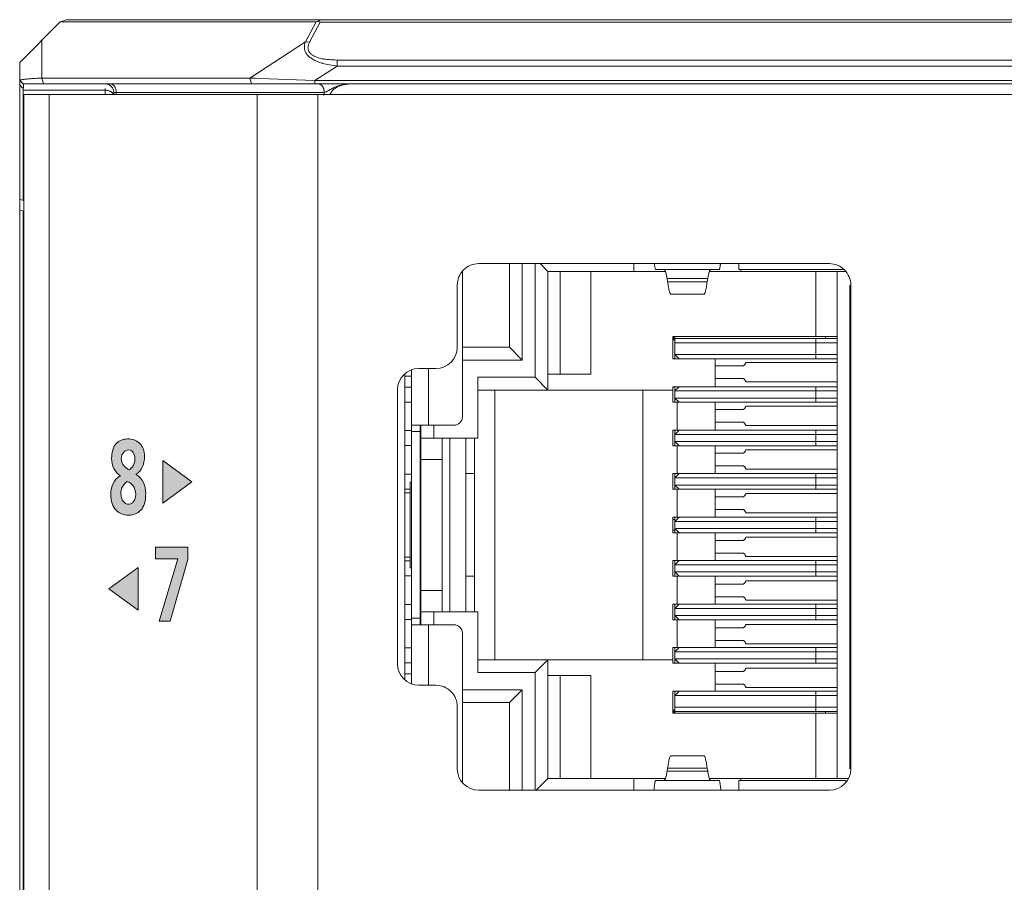
# Model space of a CAD drawing. Units: millimetres. Extents: x -2155 to -1382, y -454 to 66.
# Drawn here: x -1965 to -1942, y -144 to -124 of the extents above; entities that cross this region are included whole.
import ezdxf

# ---------------------------------------------------------------- set-up
doc = ezdxf.new("R2010")
doc.units = ezdxf.units.MM
doc.header["$MEASUREMENT"] = 0
doc.layers.add('cad', color=7, linetype='Continuous')
doc.layers.add('print', color=7, linetype='Continuous')

# ---------------------------------------------------------------- blocks, each defined once
blk = doc.blocks.new('block 10')
at = {"layer": 'cad', "color": 7, "lineweight": 9, "true_color": 0xffffff}
for points in [[(-1964.004, -123.895), (-1963.862, -123.836)], [(-1963.862, -123.836), (-1911.028, -123.836)], [(-1957.968, -123.878), (-1957.918, -123.836)], [(-1964.945, -124.836), (-1963.998, -123.889)], [(-1963.998, -123.889), (-1958.013, -123.889)], [(-1958.013, -123.889), (-1958.264, -124.355)], [(-1957.918, -123.895), (-1958.168, -124.361)], [(-1957.968, -123.878), (-1958.013, -123.889)], [(-1957.918, -123.895), (-1957.968, -123.878)], [(-1928.009, -123.895), (-1957.918, -123.895)], [(-1964.424, -125.201), (-1964.424, -124.315)], [(-1958.264, -124.355), (-1959.566, -125.201)], [(-1958.264, -124.355), (-1958.27, -124.371), (-1958.276, -124.388), (-1958.28, -124.402), (-1958.284, -124.419), (-1958.286, -124.437), (-1958.288, -124.454), (-1958.289, -124.471), (-1958.289, -124.488), (-1958.288, -124.505), (-1958.287, -124.521), (-1958.284, -124.536), (-1958.281, -124.551), (-1958.276, -124.565), (-1958.271, -124.579), (-1958.265, -124.593), (-1958.258, -124.607), (-1958.25, -124.621), (-1958.24, -124.634), (-1958.23, -124.648), (-1958.218, -124.662), (-1958.206, -124.676), (-1958.192, -124.69), (-1958.176, -124.703), (-1958.16, -124.717), (-1958.141, -124.731), (-1958.131, -124.738), (-1958.11, -124.752), (-1958.089, -124.765), (-1958.067, -124.777), (-1958.044, -124.789), (-1958.019, -124.801), (-1957.994, -124.812), (-1957.967, -124.822), (-1957.938, -124.833), (-1957.907, -124.843), (-1957.873, -124.853), (-1957.863, -124.856), (-1957.824, -124.866), (-1957.784, -124.876), (-1957.743, -124.885), (-1957.701, -124.893), (-1957.657, -124.901), (-1957.612, -124.908), (-1957.566, -124.914), (-1957.521, -124.919)], [(-1958.168, -124.361), (-1958.264, -124.355)], [(-1958.168, -124.361), (-1958.173, -124.369), (-1958.18, -124.385), (-1958.187, -124.401), (-1958.193, -124.417), (-1958.197, -124.433), (-1958.201, -124.449), (-1958.203, -124.464), (-1958.205, -124.479), (-1958.206, -124.493), (-1958.205, -124.506), (-1958.204, -124.519), (-1958.202, -124.531), (-1958.199, -124.543), (-1958.195, -124.554), (-1958.191, -124.565), (-1958.185, -124.577), (-1958.178, -124.588), (-1958.17, -124.599), (-1958.161, -124.61), (-1958.151, -124.621), (-1958.139, -124.633), (-1958.127, -124.644), (-1958.113, -124.655), (-1958.097, -124.666), (-1958.081, -124.676), (-1958.078, -124.678), (-1958.06, -124.688), (-1958.042, -124.697), (-1958.022, -124.706), (-1958.002, -124.714), (-1957.981, -124.722), (-1957.958, -124.729), (-1957.934, -124.735), (-1957.908, -124.742), (-1957.88, -124.747), (-1957.848, -124.753), (-1957.837, -124.755), (-1957.796, -124.76), (-1957.754, -124.766), (-1957.712, -124.77), (-1957.668, -124.773), (-1957.624, -124.775), (-1957.578, -124.777), (-1957.532, -124.778), (-1957.521, -124.778)], [(-1964.945, -125.258), (-1964.945, -124.836)], [(-1957.521, -124.919), (-1958.043, -125.258)], [(-1957.521, -124.778), (-1957.521, -124.919)], [(-1957.521, -124.778), (-1928.009, -124.778)], [(-1957.521, -124.919), (-1927.862, -124.919)], [(-1964.806, -125.225), (-1964.804, -125.225), (-1964.781, -125.223), (-1964.758, -125.22), (-1964.738, -125.219), (-1964.715, -125.217), (-1964.692, -125.215), (-1964.669, -125.213), (-1964.647, -125.212), (-1964.624, -125.21), (-1964.601, -125.209), (-1964.578, -125.208)], [(-1964.424, -125.201), (-1964.386, -125.336)], [(-1964.424, -125.201), (-1959.566, -125.201)], [(-1959.566, -125.201), (-1959.529, -125.336)], [(-1959.566, -125.201), (-1959.437, -125.205)], [(-1959.437, -125.205), (-1959.118, -125.218)], [(-1959.118, -125.218), (-1958.043, -125.258)], [(-1964.945, -125.258), (-1964.945, -125.256), (-1964.943, -125.254), (-1964.941, -125.252), (-1964.937, -125.25), (-1964.936, -125.25), (-1964.926, -125.246), (-1964.916, -125.243), (-1964.909, -125.241), (-1964.907, -125.241), (-1964.893, -125.238), (-1964.879, -125.235), (-1964.864, -125.233), (-1964.85, -125.231), (-1964.835, -125.229), (-1964.821, -125.227), (-1964.806, -125.225)], [(-1964.945, -125.258), (-1964.867, -125.336)], [(-1964.945, -262.336), (-1964.945, -125.262)], [(-1964.945, -125.362), (-1964.864, -125.443)], [(-1964.867, -125.336), (-1929.069, -125.336)], [(-1964.867, -125.483), (-1964.867, -125.479), (-1964.867, -125.475), (-1964.867, -125.471), (-1964.867, -125.467), (-1964.866, -125.463), (-1964.866, -125.459), (-1964.866, -125.455), (-1964.865, -125.451), (-1964.864, -125.447), (-1964.864, -125.443)], [(-1964.858, -125.405), (-1964.857, -125.401), (-1964.857, -125.394), (-1964.856, -125.388), (-1964.856, -125.381), (-1964.856, -125.38), (-1964.855, -125.373), (-1964.855, -125.366), (-1964.856, -125.359), (-1964.857, -125.353), (-1964.858, -125.348), (-1964.861, -125.343), (-1964.864, -125.34)], [(-1964.864, -125.443), (-1964.863, -125.44), (-1964.862, -125.436), (-1964.862, -125.432), (-1964.861, -125.428), (-1964.86, -125.424), (-1964.86, -125.42), (-1964.859, -125.417), (-1964.859, -125.413), (-1964.858, -125.409), (-1964.858, -125.405)], [(-1962.945, -125.44), (-1962.945, -125.586)], [(-1962.687, -125.536), (-1962.687, -125.534), (-1962.687, -125.517), (-1962.689, -125.502), (-1962.691, -125.487), (-1962.694, -125.472), (-1962.694, -125.471), (-1962.699, -125.456), (-1962.704, -125.442), (-1962.71, -125.428), (-1962.716, -125.415), (-1962.723, -125.403), (-1962.731, -125.392), (-1962.739, -125.382), (-1962.747, -125.373), (-1962.755, -125.365), (-1962.764, -125.358), (-1962.773, -125.352), (-1962.782, -125.347), (-1962.791, -125.343)], [(-1958.043, -125.258), (-1958.043, -125.336)], [(-1958.043, -125.258), (-1929.001, -125.258)], [(-1957.966, -125.336), (-1957.956, -125.337), (-1957.947, -125.338), (-1957.937, -125.341), (-1957.929, -125.343), (-1957.92, -125.347), (-1957.911, -125.352), (-1957.902, -125.358), (-1957.893, -125.365), (-1957.884, -125.373), (-1957.876, -125.382), (-1957.868, -125.393), (-1957.86, -125.404), (-1957.853, -125.415), (-1957.847, -125.428), (-1957.843, -125.436)], [(-1957.843, -125.436), (-1957.841, -125.441), (-1957.84, -125.446), (-1957.838, -125.451), (-1957.837, -125.455), (-1957.835, -125.46), (-1957.834, -125.465), (-1957.832, -125.47), (-1957.831, -125.475), (-1957.83, -125.48), (-1957.829, -125.485)], [(-1957.773, -125.515), (-1957.771, -125.514), (-1957.749, -125.503), (-1957.727, -125.492), (-1957.706, -125.48), (-1957.684, -125.468), (-1957.663, -125.456), (-1957.641, -125.444), (-1957.62, -125.433), (-1957.598, -125.421), (-1957.576, -125.411), (-1957.555, -125.402)], [(-1957.193, -125.336), (-1957.213, -125.337), (-1957.241, -125.338), (-1957.268, -125.34), (-1957.295, -125.343), (-1957.323, -125.347), (-1957.333, -125.348), (-1957.36, -125.353), (-1957.386, -125.359), (-1957.411, -125.366), (-1957.435, -125.373), (-1957.458, -125.381), (-1957.48, -125.39), (-1957.5, -125.399), (-1957.52, -125.408), (-1957.539, -125.418), (-1957.556, -125.429), (-1957.572, -125.44), (-1957.587, -125.451), (-1957.602, -125.462), (-1957.615, -125.474), (-1957.627, -125.486), (-1957.638, -125.499), (-1957.648, -125.512), (-1957.657, -125.525), (-1957.665, -125.538)], [(-1957.494, -125.381), (-1957.477, -125.376), (-1957.46, -125.371), (-1957.442, -125.366), (-1957.425, -125.362), (-1957.407, -125.358), (-1957.389, -125.355), (-1957.372, -125.351), (-1957.354, -125.348), (-1957.336, -125.346), (-1957.318, -125.344)], [(-1964.867, -128.018), (-1964.867, -125.483)], [(-1964.867, -125.483), (-1962.945, -125.483)], [(-1964.845, -125.586), (-1964.845, -262.086)], [(-1964.845, -125.586), (-1929.178, -125.586)], [(-1964.259, -125.586), (-1964.259, -262.086)], [(-1962.945, -125.483), (-1962.942, -125.483), (-1962.927, -125.483), (-1962.912, -125.485), (-1962.897, -125.487), (-1962.882, -125.49), (-1962.868, -125.494), (-1962.853, -125.499), (-1962.84, -125.504), (-1962.827, -125.51), (-1962.815, -125.517), (-1962.804, -125.524)], [(-1962.804, -125.524), (-1962.797, -125.529), (-1962.791, -125.534), (-1962.785, -125.54), (-1962.779, -125.546), (-1962.773, -125.552), (-1962.768, -125.559), (-1962.763, -125.566), (-1962.759, -125.573), (-1962.755, -125.58), (-1962.752, -125.588)], [(-1962.745, -125.586), (-1962.745, -125.536)], [(-1962.745, -125.536), (-1957.824, -125.536)], [(-1962.687, -125.586), (-1962.687, -125.536)], [(-1959.391, -125.586), (-1959.391, -262.086)], [(-1957.977, -125.586), (-1957.977, -262.086)], [(-1957.665, -125.538), (-1957.668, -125.543), (-1957.671, -125.547), (-1957.673, -125.552), (-1957.675, -125.557), (-1957.677, -125.562), (-1957.679, -125.566), (-1957.681, -125.571), (-1957.683, -125.576), (-1957.685, -125.581), (-1957.686, -125.586)], [(-1964.945, -128.029), (-1964.864, -128.063)], [(-1964.864, -128.063), (-1964.864, -128.058), (-1964.865, -128.054), (-1964.865, -128.049), (-1964.866, -128.045), (-1964.866, -128.041), (-1964.867, -128.036), (-1964.867, -128.032), (-1964.867, -128.027), (-1964.867, -128.023), (-1964.867, -128.018)], [(-1964.945, -128.279), (-1964.864, -128.313)], [(-1964.867, -259.301), (-1964.867, -128.372)], [(-1946.015, -129.536), (-1954.215, -129.536)], [(-1953.495, -129.536), (-1953.495, -131.491)], [(-1953.195, -129.536), (-1953.195, -131.791)], [(-1952.895, -132.191), (-1952.895, -129.536)], [(-1952.595, -129.721), (-1952.78, -129.536)], [(-1950.585, -129.721), (-1950.585, -129.536)], [(-1950.077, -129.671), (-1950.079, -129.671), (-1950.08, -129.67), (-1950.082, -129.667), (-1950.084, -129.663), (-1950.084, -129.662), (-1950.088, -129.651), (-1950.091, -129.64), (-1950.092, -129.636), (-1950.092, -129.635), (-1950.095, -129.621), (-1950.097, -129.608), (-1950.1, -129.594), (-1950.1, -129.592), (-1950.102, -129.578), (-1950.104, -129.565), (-1950.106, -129.551), (-1950.107, -129.537)], [(-1948.563, -129.537), (-1948.563, -129.538), (-1948.565, -129.552), (-1948.567, -129.566), (-1948.569, -129.58), (-1948.571, -129.594), (-1948.571, -129.595), (-1948.573, -129.609), (-1948.576, -129.622), (-1948.578, -129.636), (-1948.579, -129.64), (-1948.582, -129.651), (-1948.586, -129.662), (-1948.586, -129.663), (-1948.588, -129.667), (-1948.59, -129.67), (-1948.592, -129.671), (-1948.594, -129.671)], [(-1948.135, -129.536), (-1948.135, -129.671)], [(-1954.595, -133.111), (-1954.595, -129.715)], [(-1952.595, -132.491), (-1952.595, -129.721)], [(-1952.595, -129.721), (-1949.848, -129.721)], [(-1952.313, -129.721), (-1952.313, -132.121)], [(-1951.595, -129.721), (-1951.595, -132.121)], [(-1950.077, -129.671), (-1948.594, -129.671)], [(-1949.809, -129.886), (-1949.813, -129.863), (-1949.818, -129.841), (-1949.822, -129.818), (-1949.827, -129.795), (-1949.828, -129.795), (-1949.833, -129.772), (-1949.839, -129.75), (-1949.846, -129.728), (-1949.846, -129.727), (-1949.851, -129.714), (-1949.855, -129.704), (-1949.859, -129.694), (-1949.864, -129.686), (-1949.865, -129.684), (-1949.869, -129.679), (-1949.873, -129.676), (-1949.876, -129.673), (-1949.88, -129.672), (-1949.883, -129.671)], [(-1948.787, -129.671), (-1948.791, -129.672), (-1948.794, -129.673), (-1948.797, -129.676), (-1948.801, -129.679), (-1948.805, -129.684), (-1948.806, -129.686), (-1948.811, -129.694), (-1948.816, -129.704), (-1948.82, -129.714), (-1948.824, -129.727), (-1948.824, -129.728), (-1948.825, -129.728), (-1948.831, -129.75), (-1948.837, -129.773), (-1948.843, -129.795), (-1948.848, -129.818), (-1948.853, -129.84), (-1948.857, -129.863), (-1948.861, -129.886)], [(-1945.63, -129.721), (-1948.822, -129.721)], [(-1945.676, -129.671), (-1948.135, -129.671)], [(-1948.085, -129.671), (-1948.085, -129.721)], [(-1946.335, -131.241), (-1946.335, -129.721)], [(-1945.835, -129.721), (-1945.835, -141.561)], [(-1954.715, -130.036), (-1954.715, -131.486)], [(-1949.797, -129.962), (-1949.809, -129.886)], [(-1948.861, -129.886), (-1949.809, -129.886)], [(-1948.873, -129.962), (-1949.797, -129.962)], [(-1949.723, -130.248), (-1949.726, -130.248), (-1949.729, -130.246), (-1949.732, -130.244), (-1949.735, -130.24), (-1949.738, -130.235), (-1949.741, -130.229), (-1949.747, -130.216), (-1949.752, -130.203), (-1949.756, -130.188), (-1949.76, -130.173), (-1949.76, -130.171), (-1949.767, -130.142), (-1949.773, -130.113), (-1949.778, -130.083), (-1949.779, -130.081), (-1949.784, -130.051), (-1949.788, -130.021), (-1949.793, -129.992), (-1949.797, -129.962)], [(-1948.873, -129.962), (-1948.874, -129.964), (-1948.878, -129.994), (-1948.882, -130.023), (-1948.887, -130.053), (-1948.892, -130.083), (-1948.892, -130.085), (-1948.898, -130.115), (-1948.904, -130.145), (-1948.91, -130.173), (-1948.914, -130.188), (-1948.918, -130.203), (-1948.923, -130.216), (-1948.929, -130.229), (-1948.932, -130.235), (-1948.935, -130.24), (-1948.938, -130.244), (-1948.941, -130.246), (-1948.944, -130.248), (-1948.947, -130.248)], [(-1948.861, -129.886), (-1948.873, -129.962)], [(-1945.535, -130.036), (-1945.535, -141.336)], [(-1945.515, -141.336), (-1945.515, -130.036)], [(-1948.947, -130.248), (-1949.723, -130.248)], [(-1949.675, -131.241), (-1949.675, -131.76)], [(-1949.675, -131.241), (-1945.835, -131.241)], [(-1949.63, -131.316), (-1949.675, -131.316)], [(-1949.65, -131.241), (-1949.65, -131.316)], [(-1949.63, -131.76), (-1949.63, -131.241)], [(-1949.63, -131.285), (-1945.835, -131.285)], [(-1949.63, -131.385), (-1945.835, -131.385)], [(-1946.33, -131.76), (-1946.33, -131.285)], [(-1946.11, -131.285), (-1946.11, -131.241)], [(-1953.495, -131.491), (-1954.595, -131.491)], [(-1953.195, -131.791), (-1953.495, -131.491)], [(-1949.53, -131.76), (-1949.63, -131.66)], [(-1949.63, -131.66), (-1945.835, -131.66)], [(-1953.195, -131.791), (-1954.595, -131.791)], [(-1949.675, -131.76), (-1945.835, -131.76)], [(-1948.685, -132.41), (-1948.685, -131.76)], [(-1948.035, -131.921), (-1948.03, -131.921), (-1948.024, -131.92), (-1948.018, -131.917), (-1948.017, -131.916), (-1948.011, -131.913), (-1948.005, -131.908), (-1947.999, -131.903), (-1947.994, -131.896), (-1947.99, -131.891), (-1947.987, -131.885), (-1947.981, -131.875), (-1947.977, -131.866), (-1947.973, -131.856), (-1947.969, -131.846)], [(-1947.969, -131.846), (-1945.835, -131.846)], [(-1955.945, -139.259), (-1955.945, -132.114)], [(-1955.785, -139.355), (-1955.785, -132.018)], [(-1955.215, -131.986), (-1955.615, -131.986)], [(-1955.385, -131.986), (-1955.385, -133.311)], [(-1952.595, -132.121), (-1951.595, -132.121)], [(-1948.035, -131.921), (-1948.685, -131.921)], [(-1955.945, -132.166), (-1955.785, -132.166)], [(-1954.235, -133.611), (-1954.235, -132.191)], [(-1954.235, -132.191), (-1952.895, -132.191)], [(-1952.595, -132.491), (-1952.895, -132.191)], [(-1948.685, -132.221), (-1948.035, -132.221)], [(-1947.969, -132.296), (-1947.97, -132.293), (-1947.974, -132.284), (-1947.978, -132.274), (-1947.983, -132.265), (-1947.983, -132.264), (-1947.989, -132.255), (-1947.995, -132.246), (-1948.001, -132.239), (-1948.007, -132.234), (-1948.013, -132.229), (-1948.018, -132.226), (-1948.024, -132.223), (-1948.03, -132.222), (-1948.035, -132.221)], [(-1945.835, -132.296), (-1947.969, -132.296)], [(-1956.115, -132.486), (-1956.115, -138.886)], [(-1955.945, -132.421), (-1955.785, -132.421)], [(-1949.675, -132.491), (-1954.235, -132.491)], [(-1953.835, -138.791), (-1953.835, -132.491)], [(-1950.375, -132.491), (-1950.375, -138.791)], [(-1949.675, -132.41), (-1949.675, -132.776)], [(-1949.675, -132.41), (-1945.835, -132.41)], [(-1949.53, -132.41), (-1949.63, -132.51)], [(-1949.63, -132.776), (-1949.63, -132.41)], [(-1949.63, -132.51), (-1945.835, -132.51)], [(-1946.33, -132.776), (-1946.33, -132.41)], [(-1955.785, -132.771), (-1955.945, -132.771)], [(-1949.675, -132.776), (-1945.835, -132.776)], [(-1949.53, -132.776), (-1949.63, -132.676)], [(-1949.63, -132.676), (-1945.835, -132.676)], [(-1949.575, -132.776), (-1949.575, -133.426)], [(-1948.685, -133.426), (-1948.685, -132.776)], [(-1948.035, -132.941), (-1948.685, -132.941)], [(-1948.035, -132.941), (-1948.03, -132.941), (-1948.024, -132.94), (-1948.018, -132.937), (-1948.017, -132.936), (-1948.011, -132.933), (-1948.005, -132.928), (-1947.999, -132.923), (-1947.994, -132.916), (-1947.99, -132.911), (-1947.987, -132.905), (-1947.981, -132.896), (-1947.977, -132.886), (-1947.973, -132.876), (-1947.969, -132.866)], [(-1947.969, -132.866), (-1945.835, -132.866)], [(-1948.685, -133.241), (-1948.035, -133.241)], [(-1947.969, -133.316), (-1947.97, -133.313), (-1947.974, -133.304), (-1947.978, -133.294), (-1947.983, -133.285), (-1947.983, -133.284), (-1947.989, -133.275), (-1947.995, -133.266), (-1948.001, -133.259), (-1948.007, -133.254), (-1948.013, -133.249), (-1948.018, -133.246), (-1948.024, -133.243), (-1948.03, -133.242), (-1948.035, -133.241)], [(-1955.945, -133.436), (-1955.785, -133.436)], [(-1955.785, -133.311), (-1954.795, -133.311)], [(-1955.585, -133.461), (-1955.785, -133.461)], [(-1955.585, -137.971), (-1955.585, -133.311)], [(-1955.585, -133.436), (-1955.565, -133.436)], [(-1955.565, -137.971), (-1955.565, -133.311)], [(-1955.265, -133.311), (-1955.265, -133.611)], [(-1949.675, -133.426), (-1949.675, -133.792)], [(-1949.675, -133.426), (-1945.835, -133.426)], [(-1949.53, -133.426), (-1949.63, -133.526)], [(-1949.63, -133.792), (-1949.63, -133.426)], [(-1945.835, -133.316), (-1947.969, -133.316)], [(-1946.33, -133.792), (-1946.33, -133.426)], [(-1955.565, -133.611), (-1954.235, -133.611)], [(-1955.065, -137.671), (-1955.065, -133.611)], [(-1954.892, -133.611), (-1954.892, -137.671)], [(-1954.515, -137.671), (-1954.515, -133.611)], [(-1954.315, -133.611), (-1954.315, -137.671)], [(-1949.63, -133.526), (-1945.835, -133.526)], [(-1949.53, -133.792), (-1949.63, -133.692)], [(-1949.63, -133.692), (-1945.835, -133.692)], [(-1955.785, -133.786), (-1955.945, -133.786)], [(-1955.565, -133.786), (-1955.585, -133.786)], [(-1949.675, -133.792), (-1945.835, -133.792)], [(-1949.575, -134.442), (-1949.575, -133.792)], [(-1948.685, -134.442), (-1948.685, -133.792)], [(-1948.035, -133.961), (-1948.685, -133.961)], [(-1948.035, -133.961), (-1948.03, -133.961), (-1948.024, -133.96), (-1948.018, -133.957), (-1948.017, -133.956), (-1948.011, -133.953), (-1948.005, -133.948), (-1947.999, -133.943), (-1947.994, -133.936), (-1947.99, -133.931), (-1947.987, -133.925), (-1947.981, -133.916), (-1947.977, -133.906), (-1947.973, -133.896), (-1947.969, -133.886)], [(-1947.969, -133.886), (-1945.835, -133.886)], [(-1955.065, -134.111), (-1955.565, -134.111)], [(-1948.685, -134.261), (-1948.035, -134.261)], [(-1947.969, -134.336), (-1947.97, -134.333), (-1947.974, -134.324), (-1947.978, -134.314), (-1947.983, -134.305), (-1947.983, -134.304), (-1947.989, -134.295), (-1947.995, -134.286), (-1948.001, -134.279), (-1948.007, -134.274), (-1948.013, -134.269), (-1948.018, -134.266), (-1948.024, -134.263), (-1948.03, -134.262), (-1948.035, -134.261)], [(-1945.835, -134.336), (-1947.969, -134.336)], [(-1955.945, -134.451), (-1955.785, -134.451)], [(-1955.815, -136.641), (-1955.815, -134.641)], [(-1955.785, -134.641), (-1955.815, -134.641)], [(-1955.585, -134.451), (-1955.565, -134.451)], [(-1955.565, -134.641), (-1955.585, -134.641)], [(-1954.515, -134.441), (-1954.315, -134.441)], [(-1949.675, -134.442), (-1949.675, -134.808)], [(-1949.675, -134.442), (-1945.835, -134.442)], [(-1949.53, -134.442), (-1949.63, -134.542)], [(-1949.63, -134.808), (-1949.63, -134.442)], [(-1949.63, -134.542), (-1945.835, -134.542)], [(-1946.33, -134.808), (-1946.33, -134.442)], [(-1955.815, -134.801), (-1955.945, -134.801)], [(-1949.675, -134.808), (-1945.835, -134.808)], [(-1949.53, -134.808), (-1949.63, -134.708)], [(-1949.63, -134.708), (-1945.835, -134.708)], [(-1949.575, -135.458), (-1949.575, -134.808)], [(-1948.685, -135.458), (-1948.685, -134.808)], [(-1955.945, -134.891), (-1955.815, -134.891)], [(-1948.035, -134.981), (-1948.685, -134.981)], [(-1948.035, -134.981), (-1948.03, -134.981), (-1948.024, -134.98), (-1948.018, -134.977), (-1948.017, -134.976), (-1948.011, -134.973), (-1948.005, -134.968), (-1947.999, -134.963), (-1947.994, -134.956), (-1947.99, -134.951), (-1947.987, -134.945), (-1947.981, -134.936), (-1947.977, -134.926), (-1947.973, -134.916), (-1947.969, -134.906)], [(-1947.969, -134.906), (-1945.835, -134.906)], [(-1948.685, -135.281), (-1948.035, -135.281)], [(-1947.969, -135.356), (-1947.97, -135.353), (-1947.974, -135.344), (-1947.978, -135.334), (-1947.983, -135.325), (-1947.983, -135.324), (-1947.989, -135.315), (-1947.995, -135.306), (-1948.001, -135.299), (-1948.007, -135.294), (-1948.013, -135.289), (-1948.018, -135.286), (-1948.024, -135.283), (-1948.03, -135.282), (-1948.035, -135.281)], [(-1949.675, -135.458), (-1949.675, -135.824)], [(-1949.675, -135.458), (-1945.835, -135.458)], [(-1949.63, -135.516), (-1949.675, -135.516)], [(-1949.53, -135.458), (-1949.63, -135.558)], [(-1949.63, -135.824), (-1949.63, -135.458)], [(-1949.63, -135.558), (-1945.835, -135.558)], [(-1945.835, -135.356), (-1947.969, -135.356)], [(-1946.33, -135.824), (-1946.33, -135.458)], [(-1949.675, -135.766), (-1949.63, -135.766)], [(-1949.53, -135.824), (-1949.63, -135.724)], [(-1949.63, -135.724), (-1945.835, -135.724)], [(-1949.675, -135.824), (-1945.835, -135.824)], [(-1949.575, -136.474), (-1949.575, -135.824)], [(-1948.685, -136.474), (-1948.685, -135.824)], [(-1948.035, -136.001), (-1948.685, -136.001)], [(-1948.035, -136.001), (-1948.03, -136.001), (-1948.024, -136), (-1948.018, -135.997), (-1948.017, -135.996), (-1948.011, -135.993), (-1948.005, -135.988), (-1947.999, -135.983), (-1947.994, -135.976), (-1947.99, -135.971), (-1947.987, -135.965), (-1947.981, -135.955), (-1947.977, -135.946), (-1947.973, -135.936), (-1947.969, -135.926)], [(-1947.969, -135.926), (-1945.835, -135.926)], [(-1955.945, -136.391), (-1955.815, -136.391)], [(-1955.945, -136.481), (-1955.815, -136.481)], [(-1949.675, -136.474), (-1949.675, -136.84)], [(-1949.675, -136.474), (-1945.835, -136.474)], [(-1949.53, -136.474), (-1949.63, -136.574)], [(-1949.63, -136.84), (-1949.63, -136.474)], [(-1948.685, -136.301), (-1948.035, -136.301)], [(-1947.969, -136.376), (-1947.97, -136.373), (-1947.974, -136.364), (-1947.978, -136.354), (-1947.983, -136.345), (-1947.983, -136.344), (-1947.989, -136.335), (-1947.995, -136.326), (-1948.001, -136.319), (-1948.007, -136.314), (-1948.013, -136.309), (-1948.018, -136.306), (-1948.024, -136.303), (-1948.03, -136.302), (-1948.035, -136.301)], [(-1945.835, -136.376), (-1947.969, -136.376)], [(-1946.33, -136.84), (-1946.33, -136.474)], [(-1955.815, -136.641), (-1955.785, -136.641)], [(-1955.585, -136.641), (-1955.565, -136.641)], [(-1945.835, -136.574), (-1949.63, -136.574)], [(-1955.785, -136.831), (-1955.945, -136.831)], [(-1955.565, -136.831), (-1955.585, -136.831)], [(-1954.315, -136.841), (-1954.515, -136.841)], [(-1949.675, -136.84), (-1945.835, -136.84)], [(-1949.53, -136.84), (-1949.63, -136.74)], [(-1949.63, -136.74), (-1945.835, -136.74)], [(-1949.575, -137.49), (-1949.575, -136.84)], [(-1948.685, -137.49), (-1948.685, -136.84)], [(-1948.035, -137.021), (-1948.03, -137.021), (-1948.024, -137.019), (-1948.018, -137.017), (-1948.017, -137.016), (-1948.011, -137.013), (-1948.005, -137.008), (-1947.999, -137.003), (-1947.994, -136.996), (-1947.99, -136.991), (-1947.987, -136.985), (-1947.981, -136.975), (-1947.977, -136.966), (-1947.973, -136.956), (-1947.969, -136.946)], [(-1947.969, -136.946), (-1945.835, -136.946)], [(-1955.065, -137.171), (-1955.565, -137.171)], [(-1948.035, -137.021), (-1948.685, -137.021)], [(-1948.685, -137.321), (-1948.035, -137.321)], [(-1947.969, -137.396), (-1947.97, -137.393), (-1947.974, -137.384), (-1947.978, -137.374), (-1947.983, -137.365), (-1947.983, -137.364), (-1947.989, -137.355), (-1947.995, -137.346), (-1948.001, -137.339), (-1948.007, -137.334), (-1948.013, -137.329), (-1948.018, -137.326), (-1948.024, -137.323), (-1948.03, -137.322), (-1948.035, -137.321)], [(-1945.835, -137.396), (-1947.969, -137.396)], [(-1955.945, -137.496), (-1955.785, -137.496)], [(-1955.585, -137.496), (-1955.565, -137.496)], [(-1949.675, -137.49), (-1949.675, -137.856)], [(-1949.675, -137.49), (-1945.835, -137.49)], [(-1949.53, -137.49), (-1949.63, -137.59)], [(-1949.63, -137.856), (-1949.63, -137.49)], [(-1945.835, -137.59), (-1949.63, -137.59)], [(-1946.33, -137.856), (-1946.33, -137.49)], [(-1955.785, -137.846), (-1955.945, -137.846)], [(-1955.785, -137.821), (-1955.585, -137.821)], [(-1955.565, -137.846), (-1955.585, -137.846)], [(-1954.235, -137.671), (-1955.565, -137.671)], [(-1955.265, -137.671), (-1955.265, -137.971)], [(-1954.235, -139.091), (-1954.235, -137.671)], [(-1949.675, -137.856), (-1945.835, -137.856)], [(-1949.53, -137.856), (-1949.63, -137.756)], [(-1949.63, -137.756), (-1945.835, -137.756)], [(-1949.575, -138.506), (-1949.575, -137.856)], [(-1948.685, -138.506), (-1948.685, -137.856)], [(-1954.795, -137.971), (-1955.785, -137.971)], [(-1955.385, -137.971), (-1955.385, -139.386)], [(-1948.035, -138.041), (-1948.685, -138.041)], [(-1948.035, -138.041), (-1948.03, -138.041), (-1948.024, -138.04), (-1948.018, -138.037), (-1948.017, -138.036), (-1948.011, -138.033), (-1948.005, -138.028), (-1947.999, -138.023), (-1947.994, -138.016), (-1947.99, -138.011), (-1947.987, -138.005), (-1947.981, -137.995), (-1947.977, -137.986), (-1947.973, -137.976), (-1947.969, -137.966)], [(-1947.969, -137.966), (-1945.835, -137.966)], [(-1954.595, -141.658), (-1954.595, -138.171)], [(-1948.685, -138.341), (-1948.035, -138.341)], [(-1947.969, -138.416), (-1947.97, -138.413), (-1947.974, -138.404), (-1947.978, -138.394), (-1947.983, -138.385), (-1947.983, -138.384), (-1947.989, -138.375), (-1947.995, -138.366), (-1948.001, -138.359), (-1948.007, -138.354), (-1948.013, -138.349), (-1948.018, -138.346), (-1948.024, -138.343), (-1948.03, -138.342), (-1948.035, -138.341)], [(-1955.945, -138.511), (-1955.785, -138.511)], [(-1949.675, -138.872), (-1949.675, -138.506)], [(-1949.675, -138.506), (-1945.835, -138.506)], [(-1949.53, -138.506), (-1949.63, -138.606)], [(-1949.63, -138.872), (-1949.63, -138.506)], [(-1945.835, -138.416), (-1947.969, -138.416)], [(-1946.33, -138.872), (-1946.33, -138.506)], [(-1954.235, -138.791), (-1949.675, -138.791)], [(-1952.595, -138.791), (-1952.895, -139.091)], [(-1952.595, -138.791), (-1952.595, -141.561)], [(-1945.835, -138.606), (-1949.63, -138.606)], [(-1949.53, -138.872), (-1949.63, -138.772)], [(-1949.63, -138.772), (-1945.835, -138.772)], [(-1955.785, -138.861), (-1955.945, -138.861)], [(-1949.675, -138.872), (-1945.835, -138.872)], [(-1948.685, -139.522), (-1948.685, -138.872)], [(-1948.035, -139.061), (-1948.03, -139.061), (-1948.024, -139.06), (-1948.018, -139.057), (-1948.017, -139.056), (-1948.011, -139.053), (-1948.005, -139.048), (-1947.999, -139.043), (-1947.994, -139.036), (-1947.99, -139.031), (-1947.987, -139.025), (-1947.981, -139.016), (-1947.977, -139.006), (-1947.973, -138.996), (-1947.969, -138.986)], [(-1947.969, -138.986), (-1945.835, -138.986)], [(-1955.785, -139.116), (-1955.945, -139.116)], [(-1952.895, -139.091), (-1954.235, -139.091)], [(-1952.895, -141.836), (-1952.895, -139.091)], [(-1951.595, -139.161), (-1952.595, -139.161)], [(-1952.313, -139.161), (-1952.313, -141.561)], [(-1951.595, -141.561), (-1951.595, -139.161)], [(-1948.035, -139.061), (-1948.685, -139.061)], [(-1955.615, -139.386), (-1955.215, -139.386)], [(-1954.595, -139.491), (-1953.195, -139.491)], [(-1953.195, -139.491), (-1953.495, -139.791)], [(-1953.195, -139.491), (-1953.195, -141.836)], [(-1948.685, -139.361), (-1948.035, -139.361)], [(-1947.969, -139.436), (-1947.97, -139.433), (-1947.974, -139.424), (-1947.978, -139.414), (-1947.983, -139.405), (-1947.983, -139.404), (-1947.989, -139.395), (-1947.995, -139.386), (-1948.001, -139.379), (-1948.007, -139.374), (-1948.013, -139.369), (-1948.018, -139.366), (-1948.024, -139.363), (-1948.03, -139.362), (-1948.035, -139.361)], [(-1945.835, -139.436), (-1947.969, -139.436)], [(-1949.675, -140.041), (-1949.675, -139.522)], [(-1949.675, -139.522), (-1945.835, -139.522)], [(-1949.53, -139.522), (-1949.63, -139.622)], [(-1949.63, -140.041), (-1949.63, -139.522)], [(-1949.63, -139.622), (-1945.835, -139.622)], [(-1946.33, -139.997), (-1946.33, -139.522)], [(-1954.715, -139.886), (-1954.715, -141.336)], [(-1953.495, -139.791), (-1954.595, -139.791)], [(-1953.495, -139.791), (-1953.495, -141.836)], [(-1949.63, -139.897), (-1945.835, -139.897)], [(-1949.63, -139.966), (-1949.675, -139.966)], [(-1945.835, -140.041), (-1949.675, -140.041)], [(-1949.65, -140.041), (-1949.65, -139.966)], [(-1949.63, -139.997), (-1945.835, -139.997)], [(-1946.335, -141.561), (-1946.335, -140.041)], [(-1946.11, -139.997), (-1946.11, -140.041)], [(-1949.797, -141.32), (-1949.797, -141.318), (-1949.792, -141.289), (-1949.788, -141.259), (-1949.783, -141.23), (-1949.778, -141.2), (-1949.778, -141.198), (-1949.772, -141.168), (-1949.766, -141.138), (-1949.76, -141.11), (-1949.756, -141.094), (-1949.752, -141.08), (-1949.747, -141.067), (-1949.741, -141.054), (-1949.738, -141.047), (-1949.735, -141.042), (-1949.732, -141.039), (-1949.729, -141.036), (-1949.726, -141.035), (-1949.723, -141.035)], [(-1948.947, -141.035), (-1949.723, -141.035)], [(-1948.947, -141.035), (-1948.944, -141.035), (-1948.941, -141.036), (-1948.938, -141.039), (-1948.935, -141.042), (-1948.932, -141.047), (-1948.929, -141.054), (-1948.923, -141.067), (-1948.918, -141.08), (-1948.914, -141.094), (-1948.91, -141.11), (-1948.91, -141.112), (-1948.903, -141.141), (-1948.897, -141.17), (-1948.892, -141.2), (-1948.892, -141.202), (-1948.887, -141.232), (-1948.882, -141.261), (-1948.878, -141.291), (-1948.873, -141.32)], [(-1949.809, -141.397), (-1949.797, -141.32)], [(-1949.797, -141.32), (-1948.873, -141.32)], [(-1948.873, -141.32), (-1948.861, -141.397)], [(-1952.87, -141.836), (-1952.595, -141.561)], [(-1952.595, -141.561), (-1949.848, -141.561)], [(-1950.585, -141.836), (-1950.585, -141.561)], [(-1949.883, -141.611), (-1949.88, -141.611), (-1949.876, -141.61), (-1949.873, -141.607), (-1949.869, -141.604), (-1949.865, -141.598), (-1949.864, -141.597), (-1949.859, -141.589), (-1949.855, -141.579), (-1949.851, -141.569), (-1949.846, -141.556), (-1949.846, -141.555), (-1949.846, -141.554), (-1949.839, -141.532), (-1949.833, -141.51), (-1949.827, -141.487), (-1949.822, -141.465), (-1949.818, -141.442), (-1949.813, -141.42), (-1949.809, -141.397)], [(-1948.861, -141.397), (-1949.809, -141.397)], [(-1948.861, -141.397), (-1948.857, -141.419), (-1948.853, -141.442), (-1948.848, -141.465), (-1948.843, -141.487), (-1948.843, -141.488), (-1948.837, -141.511), (-1948.831, -141.533), (-1948.824, -141.555), (-1948.824, -141.556), (-1948.82, -141.569), (-1948.816, -141.579), (-1948.811, -141.589), (-1948.806, -141.597), (-1948.805, -141.598), (-1948.801, -141.604), (-1948.797, -141.607), (-1948.794, -141.61), (-1948.791, -141.611), (-1948.787, -141.611)], [(-1948.822, -141.561), (-1945.571, -141.561)], [(-1948.085, -141.611), (-1948.085, -141.561)], [(-1950.111, -141.776), (-1950.111, -141.775), (-1950.109, -141.758), (-1950.107, -141.741), (-1950.105, -141.724), (-1950.102, -141.707), (-1950.102, -141.706), (-1950.1, -141.689), (-1950.097, -141.672), (-1950.094, -141.655), (-1950.093, -141.653), (-1950.09, -141.639), (-1950.085, -141.623), (-1950.084, -141.619), (-1950.082, -141.615), (-1950.081, -141.613), (-1950.079, -141.612), (-1950.077, -141.611)], [(-1948.594, -141.611), (-1950.077, -141.611)], [(-1948.594, -141.611), (-1948.592, -141.612), (-1948.59, -141.613), (-1948.589, -141.615), (-1948.586, -141.62), (-1948.584, -141.625), (-1948.584, -141.627), (-1948.58, -141.641), (-1948.576, -141.657), (-1948.574, -141.671), (-1948.573, -141.673), (-1948.57, -141.696), (-1948.567, -141.718), (-1948.564, -141.74), (-1948.564, -141.741), (-1948.561, -141.763), (-1948.558, -141.785), (-1948.556, -141.808), (-1948.554, -141.83)], [(-1948.135, -141.611), (-1948.135, -141.836)], [(-1948.135, -141.611), (-1945.635, -141.611)], [(-1945.635, -141.611), (-1945.635, -141.658)], [(-1954.215, -141.836), (-1946.015, -141.836)], [(-1948.554, -141.83), (-1948.554, -141.831), (-1948.554, -141.831), (-1948.554, -141.832), (-1948.553, -141.833), (-1948.553, -141.833), (-1948.553, -141.834), (-1948.553, -141.834), (-1948.553, -141.835), (-1948.553, -141.836), (-1948.553, -141.836)]]:
    blk.add_lwpolyline(points, dxfattribs=at)
for points in [[(-1964.424, -125.201), (-1964.475, -125.203), (-1964.527, -125.205), (-1964.578, -125.208)], [(-1962.745, -125.536), (-1962.745, -125.426), (-1962.835, -125.336), (-1962.945, -125.336)], [(-1957.494, -125.381), (-1957.515, -125.387), (-1957.535, -125.394), (-1957.555, -125.402)], [(-1957.824, -125.536), (-1957.829, -125.56), (-1957.832, -125.585), (-1957.834, -125.609)], [(-1957.824, -125.536), (-1957.824, -125.519), (-1957.826, -125.502), (-1957.829, -125.485)], [(-1957.824, -125.536), (-1957.814, -125.533), (-1957.803, -125.528), (-1957.792, -125.524)], [(-1957.792, -125.524), (-1957.786, -125.521), (-1957.779, -125.518), (-1957.773, -125.515)], [(-1964.864, -128.313), (-1964.866, -128.332), (-1964.867, -128.352), (-1964.867, -128.372)], [(-1954.215, -129.536), (-1954.348, -129.536), (-1954.475, -129.589), (-1954.569, -129.683)], [(-1945.662, -129.683), (-1945.755, -129.589), (-1945.883, -129.536), (-1946.015, -129.536)], [(-1954.569, -129.683), (-1954.662, -129.777), (-1954.715, -129.904), (-1954.715, -130.036)], [(-1945.515, -130.036), (-1945.515, -129.904), (-1945.568, -129.777), (-1945.662, -129.683)], [(-1955.215, -131.986), (-1954.939, -131.986), (-1954.715, -131.762), (-1954.715, -131.486)], [(-1955.615, -131.986), (-1955.891, -131.986), (-1956.115, -132.21), (-1956.115, -132.486)], [(-1954.795, -133.311), (-1954.685, -133.311), (-1954.595, -133.222), (-1954.595, -133.111)], [(-1954.595, -138.171), (-1954.595, -138.061), (-1954.685, -137.971), (-1954.795, -137.971)], [(-1956.115, -138.886), (-1956.115, -139.163), (-1955.891, -139.386), (-1955.615, -139.386)], [(-1954.862, -139.533), (-1954.955, -139.439), (-1955.083, -139.386), (-1955.215, -139.386)], [(-1954.715, -139.886), (-1954.715, -139.754), (-1954.768, -139.627), (-1954.862, -139.533)], [(-1954.715, -141.336), (-1954.715, -141.612), (-1954.491, -141.836), (-1954.215, -141.836)], [(-1946.015, -141.836), (-1945.739, -141.836), (-1945.515, -141.612), (-1945.515, -141.336)], [(-1950.111, -141.776), (-1950.113, -141.796), (-1950.115, -141.816), (-1950.117, -141.836)]]:
    blk.add_open_spline(points, degree=3, dxfattribs=at)
blk = doc.blocks.new('block 48')
at = {"layer": 'print', "true_color": 0x221714}
h = blk.add_hatch(color=250, dxfattribs=at)
h.dxf.hatch_style = 2
h.paths.add_polyline_path([(-1961.769, -136.161), (-1961.012, -136.161), (-1961.012, -136.447), (-1961.429, -137.885), (-1961.685, -137.885), (-1961.248, -136.432), (-1961.769, -136.432)])
at = {"layer": 'print', "lineweight": 0}
blk.add_lwpolyline([(-1961.769, -136.161), (-1961.012, -136.161), (-1961.012, -136.447), (-1961.429, -137.885), (-1961.685, -137.885), (-1961.248, -136.432), (-1961.769, -136.432), (-1961.769, -136.161)], dxfattribs=at)
blk = doc.blocks.new('block 49')
at = {"layer": 'print', "true_color": 0x221714}
h = blk.add_hatch(color=250, dxfattribs=at)
h.dxf.hatch_style = 2
edge = h.paths.add_edge_path()
edge.add_spline(control_points=[(-1962.6, -134.484), (-1962.659, -134.445), (-1962.706, -134.391), (-1962.741, -134.322), (-1962.777, -134.254), (-1962.795, -134.175), (-1962.795, -134.085), (-1962.794, -133.93), (-1962.758, -133.815), (-1962.687, -133.74), (-1962.618, -133.668), (-1962.529, -133.631), (-1962.422, -133.631), (-1962.314, -133.631), (-1962.222, -133.663), (-1962.146, -133.728), (-1962.07, -133.795), (-1962.031, -133.901), (-1962.028, -134.046), (-1962.028, -134.125), (-1962.044, -134.203), (-1962.075, -134.28), (-1962.109, -134.356), (-1962.158, -134.415), (-1962.223, -134.458), (-1962.223, -134.458), (-1962.223, -134.46), (-1962.223, -134.46), (-1962.072, -134.566), (-1961.997, -134.716), (-1961.998, -134.912), (-1961.999, -135.086), (-1962.037, -135.212), (-1962.112, -135.293), (-1962.186, -135.374), (-1962.283, -135.414), (-1962.401, -135.414), (-1962.518, -135.414), (-1962.615, -135.375), (-1962.692, -135.296), (-1962.773, -135.218), (-1962.814, -135.092), (-1962.815, -134.917), (-1962.815, -134.729), (-1962.743, -134.587), (-1962.6, -134.49), (-1962.6, -134.49), (-1962.6, -134.484), (-1962.6, -134.484)], knot_values=[0, 0, 0, 0, 1, 1, 1, 2, 2, 2, 3, 3, 3, 4, 4, 4, 5, 5, 5, 6, 6, 6, 7, 7, 7, 8, 8, 8, 9, 9, 9, 10, 10, 10, 11, 11, 11, 12, 12, 12, 13, 13, 13, 14, 14, 14, 15, 15, 15, 16, 16, 16, 16], degree=3, periodic=1)
edge = h.paths.add_edge_path()
edge.add_spline(control_points=[(-1962.524, -135.086), (-1962.491, -135.133), (-1962.45, -135.158), (-1962.401, -135.158), (-1962.353, -135.158), (-1962.314, -135.137), (-1962.282, -135.096), (-1962.251, -135.056), (-1962.235, -134.999), (-1962.233, -134.927), (-1962.235, -134.841), (-1962.255, -134.774), (-1962.294, -134.728), (-1962.333, -134.682), (-1962.378, -134.648), (-1962.43, -134.626), (-1962.473, -134.655), (-1962.508, -134.691), (-1962.536, -134.736), (-1962.565, -134.779), (-1962.58, -134.838), (-1962.58, -134.912), (-1962.579, -134.985), (-1962.56, -135.043), (-1962.524, -135.086)], knot_values=[0, 0, 0, 0, 1, 1, 1, 2, 2, 2, 3, 3, 3, 4, 4, 4, 5, 5, 5, 6, 6, 6, 7, 7, 7, 8, 8, 8, 8], degree=3, periodic=1)
edge = h.paths.add_edge_path()
edge.add_spline(control_points=[(-1962.551, -134.19), (-1962.539, -134.217), (-1962.524, -134.241), (-1962.506, -134.261), (-1962.487, -134.281), (-1962.466, -134.298), (-1962.445, -134.313), (-1962.425, -134.329), (-1962.405, -134.344), (-1962.385, -134.355), (-1962.35, -134.335), (-1962.319, -134.302), (-1962.292, -134.256), (-1962.268, -134.21), (-1962.255, -134.16), (-1962.254, -134.105), (-1962.254, -134.04), (-1962.266, -133.987), (-1962.291, -133.947), (-1962.316, -133.909), (-1962.352, -133.89), (-1962.398, -133.888), (-1962.442, -133.888), (-1962.48, -133.905), (-1962.514, -133.94), (-1962.55, -133.975), (-1962.568, -134.027), (-1962.57, -134.095), (-1962.57, -134.132), (-1962.563, -134.163), (-1962.551, -134.19)], knot_values=[0, 0, 0, 0, 1, 1, 1, 2, 2, 2, 3, 3, 3, 4, 4, 4, 5, 5, 5, 6, 6, 6, 7, 7, 7, 8, 8, 8, 9, 9, 9, 10, 10, 10, 10], degree=3, periodic=1)
at = {"layer": 'print', "lineweight": 0}
for points, knots in [([(-1962.6, -134.484), (-1962.659, -134.445), (-1962.706, -134.391), (-1962.741, -134.322), (-1962.777, -134.254), (-1962.795, -134.175), (-1962.795, -134.085), (-1962.794, -133.93), (-1962.758, -133.815), (-1962.687, -133.74), (-1962.618, -133.668), (-1962.529, -133.631), (-1962.422, -133.631), (-1962.314, -133.631), (-1962.222, -133.663), (-1962.146, -133.728), (-1962.07, -133.795), (-1962.031, -133.901), (-1962.028, -134.046), (-1962.028, -134.125), (-1962.044, -134.203), (-1962.075, -134.28), (-1962.109, -134.356), (-1962.158, -134.415), (-1962.223, -134.458), (-1962.223, -134.458), (-1962.223, -134.46), (-1962.223, -134.46), (-1962.072, -134.566), (-1961.997, -134.716), (-1961.998, -134.912), (-1961.999, -135.086), (-1962.037, -135.212), (-1962.112, -135.293), (-1962.186, -135.374), (-1962.283, -135.414), (-1962.401, -135.414), (-1962.518, -135.414), (-1962.615, -135.375), (-1962.692, -135.296), (-1962.773, -135.218), (-1962.814, -135.092), (-1962.815, -134.917), (-1962.815, -134.729), (-1962.743, -134.587), (-1962.6, -134.49), (-1962.6, -134.49), (-1962.6, -134.484), (-1962.6, -134.484)], [0, 0, 0, 0, 1, 1, 1, 2, 2, 2, 3, 3, 3, 4, 4, 4, 5, 5, 5, 6, 6, 6, 7, 7, 7, 8, 8, 8, 9, 9, 9, 10, 10, 10, 11, 11, 11, 12, 12, 12, 13, 13, 13, 14, 14, 14, 15, 15, 15, 16, 16, 16, 16]), ([(-1962.551, -134.19), (-1962.539, -134.217), (-1962.524, -134.241), (-1962.506, -134.261), (-1962.487, -134.281), (-1962.466, -134.298), (-1962.445, -134.313), (-1962.425, -134.329), (-1962.405, -134.344), (-1962.385, -134.355), (-1962.35, -134.335), (-1962.319, -134.302), (-1962.292, -134.256), (-1962.268, -134.21), (-1962.255, -134.16), (-1962.254, -134.105), (-1962.254, -134.04), (-1962.266, -133.987), (-1962.291, -133.947), (-1962.316, -133.909), (-1962.352, -133.89), (-1962.398, -133.888), (-1962.442, -133.888), (-1962.48, -133.905), (-1962.514, -133.94), (-1962.55, -133.975), (-1962.568, -134.027), (-1962.57, -134.095), (-1962.57, -134.132), (-1962.563, -134.163), (-1962.551, -134.19)], [0, 0, 0, 0, 1, 1, 1, 2, 2, 2, 3, 3, 3, 4, 4, 4, 5, 5, 5, 6, 6, 6, 7, 7, 7, 8, 8, 8, 9, 9, 9, 10, 10, 10, 10]), ([(-1962.524, -135.086), (-1962.491, -135.133), (-1962.45, -135.158), (-1962.401, -135.158), (-1962.353, -135.158), (-1962.314, -135.137), (-1962.282, -135.096), (-1962.251, -135.056), (-1962.235, -134.999), (-1962.233, -134.927), (-1962.235, -134.841), (-1962.255, -134.774), (-1962.294, -134.728), (-1962.333, -134.682), (-1962.378, -134.648), (-1962.43, -134.626), (-1962.473, -134.655), (-1962.508, -134.691), (-1962.536, -134.736), (-1962.565, -134.779), (-1962.58, -134.838), (-1962.58, -134.912), (-1962.579, -134.985), (-1962.56, -135.043), (-1962.524, -135.086)], [0, 0, 0, 0, 1, 1, 1, 2, 2, 2, 3, 3, 3, 4, 4, 4, 5, 5, 5, 6, 6, 6, 7, 7, 7, 8, 8, 8, 8])]:
    blk.add_open_spline(points, degree=3, knots=knots, dxfattribs=at)
blk = doc.blocks.new('block 47')
at = {"layer": 'print', "true_color": 0x221714}
h = blk.add_hatch(color=250, dxfattribs=at)
h.dxf.hatch_style = 2
h.paths.add_polyline_path([(-1961.599, -135.135), (-1960.918, -134.635), (-1961.599, -134.135)])
h = blk.add_hatch(color=250, dxfattribs=at)
h.dxf.hatch_style = 2
h.paths.add_polyline_path([(-1962.179, -137.635), (-1962.86, -137.135), (-1962.179, -136.635)])
at = {"layer": 'print', "lineweight": 0}
for points in [[(-1961.599, -135.135), (-1960.918, -134.635), (-1961.599, -134.135), (-1961.599, -135.135)], [(-1962.179, -137.635), (-1962.86, -137.135), (-1962.179, -136.635), (-1962.179, -137.635)]]:
    blk.add_lwpolyline(points, dxfattribs=at)
at = {"layer": 'print'}
for name in ['block 49', 'block 48']:
    blk.add_blockref(name, (0, 0), dxfattribs=at)
blk = doc.blocks.new('block 40')
at = {"layer": 'print'}
blk.add_blockref('block 47', (0, 0), dxfattribs=at)
blk = doc.blocks.new('block 39')
at = {"layer": 'print'}
blk.add_blockref('block 40', (0, 0), dxfattribs=at)
blk = doc.blocks.new('block 12')
at = {"layer": 'print'}
blk.add_blockref('block 39', (0, 0), dxfattribs=at)

msp = doc.modelspace()

# ---------------------------------------------------------------- block references
at = {"layer": 'cad'}
msp.add_blockref('block 10', (0, 0), dxfattribs=at)
at = {"layer": 'print'}
msp.add_blockref('block 12', (0, 0), dxfattribs=at)

doc.saveas('drawing.dxf')
